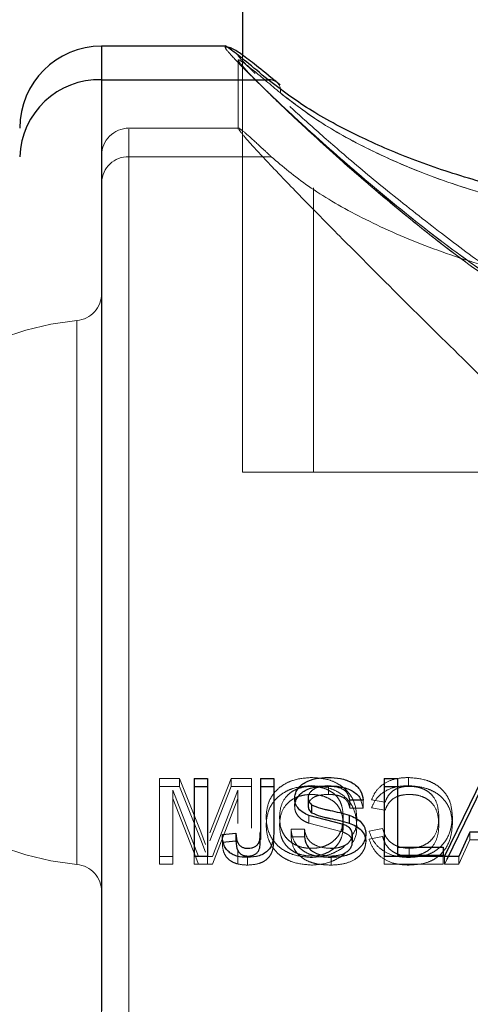
# Model space of a CAD drawing. Units: millimetres. Extents: x 0 to 1260, y 0 to 893.
# Drawn here: x 370 to 372, y 383 to 386 of the extents above; entities that cross this region are included whole.
import ezdxf

# ---------------------------------------------------------------- set-up
doc = ezdxf.new("R2010")
doc.units = ezdxf.units.MM
doc.header["$LTSCALE"] = 30
doc.linetypes.add('HIDDEN', pattern=[0.1905, 0.127, -0.0635])
doc.layers.add('LE_NORM', color=179, linetype='Continuous', lineweight=50)
doc.styles.add('SLDTEXTSTYLE0', font='TXT', dxfattribs={"width": 0.605})
doc.dimstyles.new('SLDDIMSTYLE3', dxfattribs={"dimtxt": 10.5, "dimasz": 9, "dimexe": 0, "dimexo": 0.0625, "dimgap": 2.625, "dimtad": 0, "dimtih": 1, "dimtoh": 1, "dimdec": 0, "dimrnd": 1e-09, "dimzin": 12, "dimdsep": 46, "dimtxsty": 'SLDTEXTSTYLE0', "dimsah": 1, "dimcen": 0.09, "dimadec": 0, "dimazin": 3, "dimtfac": 1, "dimtofl": 0, "dimtmove": 0, "dimatfit": 3, "dimfxl": 0, "dimfrac": 2, "dimtolj": 1, "dimtzin": 12, "dimarcsym": 0})

# ---------------------------------------------------------------- blocks, each defined once
blk = doc.blocks.new('_D_13')
at = {"layer": 'LE_NORM', "color": 7}
for p, q in [((390.898, 412.4269), (252.167, 412.4269)), ((258.167, 332.555), (258.167, 412.4269))]:
    blk.add_line(p, q, dxfattribs=at)
blk.add_solid([(258.167, 412.4269), (255.167, 403.4269), (261.167, 403.4269)], dxfattribs=at)
at = {"layer": 'LE_NORM', "color": 7, "insert": (232.4358, 417.7955), "char_height": 10.5, "attachment_point": 1, "style": 'SLDTEXTSTYLE0'}
blk.add_mtext('205', dxfattribs=at)

msp = doc.modelspace()

# ---------------------------------------------------------------- linework, layer by layer
at = {"color": 7, "linetype": 'Continuous', "lineweight": 25}
for p, q in [((371.1848, 397.2119), (371.1848, 386.2683)), ((371.1213, 386.3011), (370.6698, 386.3011)), ((371.1235, 386.3011), (371.1213, 386.3011)), ((370.6698, 386.1779), (370.6698, 382.7701)), ((370.6698, 386.1779), (371.2787, 386.1779)), ((371.3227, 386.1601), (371.3125, 386.1693)), ((371.0084, 383.6202), (371.0578, 383.6202)), ((371.0084, 383.6202), (371.0084, 383.3347)), ((371.0578, 383.6202), (371.0578, 383.3347)), ((371.2507, 383.6202), (371.3001, 383.6202)), ((371.2507, 383.6202), (371.2507, 383.4249)), ((371.3001, 383.6202), (371.3001, 383.4275)), ((371.7039, 383.6202), (371.7533, 383.6202)), ((371.7039, 383.6202), (371.7039, 383.3347)), ((371.7533, 383.6202), (371.7533, 383.3682)), ((371.9252, 383.3347), (372.0642, 383.6202)), ((371.0084, 383.5903), (371.0578, 383.5903)), ((371.2507, 383.5903), (371.3001, 383.5903)), ((371.7039, 383.5903), (371.7533, 383.5903)), ((371.9342, 383.325), (372.0642, 383.5903)), ((371.4257, 383.5492), (371.4257, 383.5198)), ((371.6276, 383.5406), (371.5783, 383.5406)), ((371.4382, 383.5242), (371.4382, 383.4949)), ((371.5499, 383.4535), (371.428, 383.4852)), ((371.5759, 383.486), (371.5759, 383.457)), ((371.2507, 383.4249), (371.2507, 383.3963)), ((372.0174, 383.4236), (371.9776, 383.3347)), ((372.1666, 383.4236), (372.0174, 383.4236)), ((371.1116, 383.4153), (371.161, 383.4199)), ((371.1116, 383.3868), (371.161, 383.3914)), ((371.161, 383.4199), (371.161, 383.3914)), ((371.5872, 383.4148), (371.5872, 383.3863)), ((371.7533, 383.3682), (371.9193, 383.3682)), ((371.7533, 383.3682), (371.7533, 383.34)), ((371.9193, 383.3682), (371.9193, 383.3347)), ((371.0578, 383.3347), (371.0084, 383.3347)), ((371.9193, 383.3347), (371.7039, 383.3347)), ((371.9776, 383.3347), (371.9252, 383.3347))]:
    msp.add_line(p, q, dxfattribs=at)
at = {"color": 7, "linetype": 'HIDDEN', "lineweight": 18}
for p, q in [((371.4448, 397.2119), (371.4448, 384.7419)), ((370.6698, 385.9011), (370.6698, 386.3011)), ((370.6698, 385.9011), (370.6698, 386.2982)), ((371.1698, 386.2474), (371.1698, 385.997)), ((371.1848, 386.2683), (371.1848, 384.7419)), ((371.2787, 386.1779), (370.6698, 386.1779)), ((370.6698, 385.9011), (370.6698, 386.1779)), ((371.2787, 386.1779), (371.3128, 386.1538)), ((371.1743, 386.0011), (370.7698, 386.0011)), ((370.7698, 382.6011), (370.7698, 385.9978)), ((370.7698, 382.6011), (370.7698, 385.9978)), ((371.1741, 385.9975), (371.1729, 385.9972)), ((370.6698, 385.9011), (370.6698, 385.8026)), ((370.7698, 382.4594), (370.7698, 385.8964)), ((370.7698, 385.8964), (371.2905, 385.8964)), ((370.7698, 385.8964), (370.7698, 382.4594)), ((370.6698, 385.8026), (370.6698, 382.4133)), ((370.5789, 385.297), (370.5789, 383.3098)), ((370.5789, 383.3052), (370.5789, 385.2925)), ((371.1848, 384.7419), (374.5548, 384.7419)), ((370.9548, 383.6202), (370.8812, 383.6202)), ((370.8812, 383.6202), (370.8812, 383.5903)), ((370.9548, 383.6202), (370.9548, 383.5903)), ((371.0323, 383.4243), (370.9548, 383.6202)), ((371.1435, 383.6202), (371.0653, 383.4209)), ((371.2178, 383.6202), (371.1435, 383.6202)), ((371.1435, 383.6202), (371.1435, 383.5903)), ((371.2178, 383.6202), (371.2178, 383.5903)), ((371.7924, 383.6238), (371.7924, 383.5939)), ((370.9548, 383.5903), (370.8812, 383.5903)), ((370.8812, 383.5903), (370.8812, 383.3068)), ((370.9306, 383.5769), (370.9306, 383.5473)), ((370.9306, 383.5769), (371.024, 383.3347)), ((370.9306, 383.5769), (370.9306, 383.5473)), ((371.0323, 383.3958), (370.9548, 383.5903)), ((371.1435, 383.5903), (371.0653, 383.3923)), ((371.0756, 383.3347), (371.1684, 383.5769)), ((371.2178, 383.5903), (371.1435, 383.5903)), ((371.1684, 383.5769), (371.1684, 383.5473)), ((371.1684, 383.5769), (371.1684, 383.5473)), ((371.2178, 383.5903), (371.2178, 383.4379)), ((371.4998, 383.5914), (371.4998, 383.5617)), ((370.9306, 383.5473), (371.024, 383.3068)), ((370.9306, 383.5473), (370.9306, 383.3068)), ((371.0756, 383.3068), (371.1684, 383.5473)), ((371.1684, 383.5473), (371.1684, 383.4549)), ((371.3763, 383.5466), (371.3763, 383.5172)), ((371.5783, 383.5406), (371.5783, 383.5113)), ((371.6183, 383.5406), (371.6276, 383.5113)), ((371.6276, 383.5406), (371.6276, 383.5113)), ((371.6575, 383.5418), (371.7069, 383.5333)), ((371.6276, 383.5113), (371.5783, 383.5113)), ((371.6575, 383.5125), (371.7069, 383.504)), ((371.428, 383.4852), (371.428, 383.4562)), ((371.9043, 383.4809), (371.9043, 383.452)), ((371.9536, 383.4808), (371.9536, 383.4518)), ((371.0495, 383.3786), (371.0323, 383.4243)), ((371.3001, 383.4275), (371.3001, 383.3989)), ((371.3629, 383.4346), (371.4122, 383.4346)), ((371.3629, 383.4346), (371.3629, 383.406)), ((371.4122, 383.4346), (371.4122, 383.406)), ((371.5499, 383.4248), (371.428, 383.4562)), ((371.5499, 383.4535), (371.5499, 383.4248)), ((371.6979, 383.4366), (371.6485, 383.4271)), ((372.0174, 383.4236), (372.0174, 383.395)), ((371.0495, 383.3503), (371.0323, 383.3958)), ((371.1116, 383.4153), (371.1116, 383.3868)), ((371.3629, 383.406), (371.4122, 383.406)), ((371.6366, 383.4167), (371.6366, 383.3882)), ((371.6979, 383.4079), (371.6485, 383.3986)), ((372.0174, 383.395), (371.9776, 383.3068)), ((372.1666, 383.395), (372.0174, 383.395)), ((371.1684, 383.3577), (371.1684, 383.3068)), ((371.796, 383.3645), (371.796, 383.3363)), ((370.8812, 383.3347), (370.9306, 383.3347)), ((371.0084, 383.3347), (371.0084, 383.3068)), ((371.0578, 383.3347), (371.0578, 383.3068)), ((371.0578, 383.3347), (371.0756, 383.3347)), ((371.2037, 383.331), (371.2037, 383.3031)), ((371.5095, 383.331), (371.5095, 383.3031)), ((371.7039, 383.3347), (371.7039, 383.3068)), ((371.7533, 383.34), (371.9193, 383.34)), ((371.9193, 383.3347), (371.9193, 383.3068)), ((371.9252, 383.3347), (371.9252, 383.3068)), ((371.9252, 383.3068), (371.9342, 383.325)), ((371.9776, 383.3347), (371.9776, 383.3068)), ((370.8812, 383.3068), (370.9306, 383.3068)), ((371.0578, 383.3068), (371.0084, 383.3068)), ((371.0578, 383.3068), (371.0756, 383.3068)), ((371.9193, 383.3068), (371.7039, 383.3068)), ((371.9776, 383.3068), (371.9252, 383.3068))]:
    msp.add_line(p, q, dxfattribs=at)
at = {"color": 8, "linetype": 'Continuous', "lineweight": 25}
for p, q in [((370.6698, 386.3011), (370.6698, 386.1779)), ((371.2938, 386.1671), (371.2787, 386.1779))]:
    msp.add_line(p, q, dxfattribs=at)
at = {"color": 7, "linetype": 'Continuous', "lineweight": 25}
for centre, radius, start, end in [((370.6698, 386.0011), 0.3, 90, 180), ((370.6608, 385.8869), 0.2912, 88.2381, 178.1224)]:
    msp.add_arc(centre, radius, start, end, dxfattribs=at)
at = {"color": 7, "linetype": 'HIDDEN', "lineweight": 18}
for centre, radius, start, end in [((370.6608, 385.8869), 0.2912, 88.2381, 178.1224), ((371.2831, 386.138), 0.0419, 348.7047, 46.6656), ((370.7698, 385.9011), 0.1, 90, 180), ((370.7668, 385.7994), 0.0971, 88.2381, 178.1224), ((370.5698, 385.3965), 0.1, 275.2159, 0), ((370.6698, 384.3011), 1, 95.2159, 264.7841), ((370.5698, 383.2057), 0.1, 0, 84.7841)]:
    msp.add_arc(centre, radius, start, end, dxfattribs=at)
at = {"color": 8, "linetype": 'Continuous', "lineweight": 25}
msp.add_arc((371.2853, 386.1384), 0.0401, 48.5823, 99.474, dxfattribs=at)
at = {"color": 7, "linetype": 'HIDDEN', "lineweight": 18}
for points, knots in [([(374.6183, 386.3008), (374.6183, 386.2981), (374.6182, 386.293), (374.5803, 386.2508), (374.5186, 386.1881), (374.4307, 386.1032), (374.3026, 385.9842), (374.1238, 385.8258), (373.8895, 385.6324), (373.6216, 385.4345), (373.3337, 385.2622), (373.0172, 385.1501), (372.7373, 385.1555), (372.5197, 385.2214), (372.3109, 385.3169), (372.0772, 385.4635), (371.8242, 385.653), (371.5908, 385.8472), (371.4076, 386.0109), (371.2752, 386.1352), (371.1867, 386.2222), (371.1331, 386.2793), (371.1138, 386.3036), (371.1221, 386.2994), (371.1235, 386.2987)], [0, 0, 0, 0, 0.039122, 0.075564, 0.112962, 0.151009, 0.189831, 0.247367, 0.306545, 0.365159, 0.425385, 0.476642, 0.528274, 0.557715, 0.588, 0.642636, 0.698676, 0.758201, 0.81944, 0.861576, 0.904769, 0.94712, 0.991036, 1, 1, 1, 1]), ([(371.1217, 386.2999), (371.1218, 386.2974), (371.122, 386.2923), (371.1594, 386.2508), (371.221, 386.1881), (371.3089, 386.1032), (371.437, 385.9842), (371.6158, 385.8258), (371.8501, 385.6324), (372.118, 385.4345), (372.4059, 385.2622), (372.7224, 385.1501), (373.0023, 385.1555), (373.2199, 385.2214), (373.4287, 385.3169), (373.6624, 385.4635), (373.9154, 385.653), (374.1488, 385.8472), (374.332, 386.0109), (374.4644, 386.1352), (374.5529, 386.2222), (374.6063, 386.2792), (374.6258, 386.3035), (374.618, 386.2996), (374.6169, 386.2991)], [0, 0, 0, 0, 0.036975, 0.073576, 0.111138, 0.149351, 0.188342, 0.246129, 0.305566, 0.364436, 0.424925, 0.476407, 0.528264, 0.557834, 0.588252, 0.643126, 0.699411, 0.759197, 0.820703, 0.863023, 0.906405, 0.948941, 0.993049, 1, 1, 1, 1]), ([(374.5439, 386.2371), (374.5296, 386.2226), (374.5, 386.1926), (374.4297, 386.1251), (374.3371, 386.0396), (374.2193, 385.9351), (374.0779, 385.815), (373.9115, 385.6819), (373.7313, 385.5425), (373.5485, 385.4147), (373.3738, 385.3144), (373.2087, 385.2431), (373.0504, 385.1993), (372.892, 385.1812), (372.7335, 385.1913), (372.5736, 385.2289), (372.4134, 385.2914), (372.2476, 385.3798), (372.0745, 385.4938), (371.8949, 385.6298), (371.7163, 385.7701), (371.5598, 385.9011), (371.432, 386.0131), (371.332, 386.1044), (371.2558, 386.1768), (371.2027, 386.2295), (371.1754, 386.2583), (371.1664, 386.2696), (371.1661, 386.2699), (371.1719, 386.2603), (371.1722, 386.2499), (371.1723, 386.2464)], [0, 0, 0, 0, 0.033578, 0.0695034, 0.1088545, 0.15037, 0.19433, 0.2406461, 0.289786, 0.3340755, 0.3719527, 0.404951, 0.434556, 0.46228, 0.4917967, 0.5208564, 0.5523068, 0.5874687, 0.6274903, 0.6730432, 0.7232492, 0.7720051, 0.8140995, 0.8537988, 0.8913426, 0.9261534, 0.9578459, 0.9766692, 0.9910923, 0.996966, 1, 1, 1, 1]), ([(371.232, 386.2009), (371.2226, 386.2101), (371.1961, 386.2362), (371.177, 386.2561), (371.1662, 386.2702), (371.1675, 386.268), (371.1677, 386.2675)], [0, 0, 0, 0, 0.235728, 0.667519, 0.930539, 1, 1, 1, 1]), ([(374.4154, 386.1298), (374.4509, 386.1597), (374.5117, 386.2111), (374.5586, 386.247), (374.5753, 386.2552), (374.5589, 386.2323), (374.5057, 386.176), (374.4196, 386.0913), (374.2924, 385.9717), (374.1138, 385.8118), (373.8891, 385.6239), (373.6414, 385.4374), (373.416, 385.2949), (373.2112, 385.2005), (373.0001, 385.1356), (372.7266, 385.1304), (372.4227, 385.2385), (372.1427, 385.4057), (371.8844, 385.5969), (371.6542, 385.7873), (371.4808, 385.9413), (371.3544, 386.0587), (371.2695, 386.1406), (371.2083, 386.2026), (371.1729, 386.242), (371.1657, 386.2559), (371.1898, 386.2408), (371.2416, 386.1997), (371.2964, 386.1533), (371.3242, 386.1298)], [0, 0, 0, 0, 0.041416, 0.071111, 0.101662, 0.135486, 0.170671, 0.204531, 0.239339, 0.2876, 0.337391, 0.382142, 0.427865, 0.452057, 0.476803, 0.519123, 0.561128, 0.608936, 0.658311, 0.705118, 0.753124, 0.783796, 0.815059, 0.844243, 0.874194, 0.90516, 0.937186, 0.968173, 1, 1, 1, 1]), ([(371.3242, 386.1298), (371.2887, 386.1597), (371.2279, 386.2111), (371.181, 386.247), (371.1643, 386.2552), (371.1807, 386.2323), (371.2339, 386.176), (371.32, 386.0913), (371.4472, 385.9717), (371.6258, 385.8118), (371.8505, 385.6239), (372.0982, 385.4374), (372.3236, 385.2949), (372.5284, 385.2005), (372.7395, 385.1356), (373.013, 385.1304), (373.3169, 385.2385), (373.5969, 385.4057), (373.8552, 385.5969), (374.0854, 385.7873), (374.2589, 385.9413), (374.3852, 386.0586), (374.4703, 386.1408), (374.5306, 386.202), (374.565, 386.2396), (374.566, 386.2445), (374.5664, 386.2465)], [0, 0, 0, 0, 0.046276, 0.079455, 0.113591, 0.151384, 0.190698, 0.22853, 0.267424, 0.321348, 0.376981, 0.426982, 0.478071, 0.505101, 0.532752, 0.580037, 0.626971, 0.680389, 0.735558, 0.787857, 0.841497, 0.875767, 0.910699, 0.943307, 0.976773, 1, 1, 1, 1]), ([(371.3242, 386.1298), (371.3666, 386.0966), (371.4525, 386.0295), (371.6242, 385.9325), (371.8194, 385.8442), (372.0261, 385.7712), (372.2496, 385.7124), (372.4841, 385.6706), (372.7359, 385.6475), (373.0067, 385.647), (373.2902, 385.674), (373.5752, 385.7307), (373.8432, 385.8131), (374.0774, 385.9126), (374.2756, 386.0213), (374.3684, 386.0933), (374.4154, 386.1298)], [0, 0, 0, 0, 0.073981, 0.149747, 0.215274, 0.282228, 0.342359, 0.403928, 0.466517, 0.531108, 0.603548, 0.678966, 0.757896, 0.839638, 0.918706, 1, 1, 1, 1]), ([(374.4154, 386.1298), (374.373, 386.0966), (374.2871, 386.0295), (374.1154, 385.9325), (373.9202, 385.8442), (373.7135, 385.7712), (373.49, 385.7124), (373.2555, 385.6706), (373.0037, 385.6475), (372.7329, 385.647), (372.4494, 385.674), (372.1644, 385.7307), (371.8964, 385.8131), (371.6622, 385.9126), (371.464, 386.0213), (371.3712, 386.0933), (371.3242, 386.1298)], [0, 0, 0, 0, 0.0739811, 0.1497471, 0.2152743, 0.2822283, 0.3423585, 0.4039281, 0.4665166, 0.5311076, 0.6035482, 0.6789656, 0.757896, 0.8396384, 0.9187056, 1, 1, 1, 1]), ([(372.6085, 384.5551), (372.5612, 384.601), (372.3761, 384.7808), (372.1104, 385.0403), (371.8203, 385.3261), (371.6138, 385.532), (371.4474, 385.7003), (371.3304, 385.8208), (371.2461, 385.9099), (371.191, 385.9706), (371.1781, 385.9877), (371.1718, 385.9961)], [0, 0, 0, 0, 0.07168, 0.280952, 0.415661, 0.553349, 0.653866, 0.756825, 0.837133, 0.919596, 1, 1, 1, 1]), ([(371.1743, 385.9973), (371.1743, 385.9982), (371.1744, 386.001), (371.2029, 385.9771), (371.2443, 385.9398), (371.2789, 385.9074), (371.2905, 385.8964)], [0, 0, 0, 0, 0.1621445, 0.4908204, 0.828072, 1, 1, 1, 1]), ([(371.2905, 385.8964), (371.3329, 385.8605), (371.4175, 385.7886), (371.6038, 385.6786), (371.8304, 385.5752), (372.0906, 385.4875), (372.3755, 385.4235), (372.6595, 385.3886), (372.9364, 385.3829), (373.1911, 385.3999), (373.4305, 385.4374), (373.6558, 385.4912), (373.8662, 385.5604), (374.066, 385.6447), (374.2423, 385.7393), (374.37, 385.8261), (374.4279, 385.8775), (374.4491, 385.8964)], [0, 0, 0, 0, 0.077251, 0.154495, 0.231977, 0.309398, 0.381618, 0.453777, 0.515558, 0.577345, 0.635227, 0.693137, 0.755373, 0.817637, 0.888366, 0.959107, 1, 1, 1, 1]), ([(371.4374, 383.6238), (371.4144, 383.622), (371.3798, 383.6192), (371.3397, 383.6007), (371.3138, 383.5824), (371.2942, 383.5593), (371.2758, 383.5251), (371.2733, 383.4969), (371.2716, 383.4782)], [0, 0, 0, 0, 0.249235, 0.374458, 0.499634, 0.624191, 0.750101, 1, 1, 1, 1]), ([(371.6036, 383.4749), (371.6023, 383.4939), (371.6002, 383.5226), (371.5826, 383.5579), (371.5627, 383.5813), (371.5368, 383.6004), (371.4961, 383.6196), (371.4609, 383.6221), (371.4374, 383.6238)], [0, 0, 0, 0, 0.250021, 0.375809, 0.500426, 0.625621, 0.750768, 1, 1, 1, 1]), ([(371.7924, 383.6238), (371.7771, 383.623), (371.7465, 383.6214), (371.7049, 383.6043), (371.673, 383.5768), (371.6627, 383.5535), (371.6575, 383.5418)], [0, 0, 0, 0, 0.250291, 0.500011, 0.749771, 1, 1, 1, 1]), ([(371.9536, 383.4808), (371.9522, 383.4991), (371.95, 383.5269), (371.9325, 383.5607), (371.9138, 383.5832), (371.8888, 383.6014), (371.8491, 383.6191), (371.8149, 383.6219), (371.7924, 383.6238)], [0, 0, 0, 0, 0.249968, 0.377653, 0.500403, 0.622, 0.750741, 1, 1, 1, 1]), ([(371.4374, 383.5939), (371.4144, 383.5921), (371.3798, 383.5894), (371.3397, 383.571), (371.3138, 383.5528), (371.2942, 383.5299), (371.2759, 383.4959), (371.2733, 383.4679), (371.2716, 383.4493)], [0, 0, 0, 0, 0.250056, 0.375524, 0.500771, 0.62521, 0.750853, 1, 1, 1, 1]), ([(371.321, 383.4785), (371.3219, 383.4924), (371.3239, 383.5201), (371.342, 383.5524), (371.3655, 383.5723), (371.3873, 383.5832), (371.4116, 383.5902), (371.4286, 383.591), (371.4371, 383.5914)], [0, 0, 0, 0, 0.251478, 0.499414, 0.624331, 0.749713, 0.87483, 1, 1, 1, 1]), ([(371.4371, 383.5914), (371.4459, 383.591), (371.4635, 383.5901), (371.4887, 383.5832), (371.511, 383.5717), (371.5302, 383.5568), (371.5425, 383.5377), (371.5527, 383.5103), (371.5536, 383.4888), (371.5543, 383.4744)], [0, 0, 0, 0, 0.125012, 0.24997, 0.374974, 0.499893, 0.624827, 0.749912, 1, 1, 1, 1]), ([(371.6036, 383.446), (371.6023, 383.4649), (371.6002, 383.4934), (371.5826, 383.5284), (371.5627, 383.5517), (371.5368, 383.5707), (371.4961, 383.5897), (371.4609, 383.5922), (371.4374, 383.5939)], [0, 0, 0, 0, 0.249271, 0.374403, 0.499284, 0.624542, 0.749933, 1, 1, 1, 1]), ([(371.7924, 383.5939), (371.7771, 383.5931), (371.7466, 383.5915), (371.7049, 383.5746), (371.6731, 383.5473), (371.6627, 383.5241), (371.6575, 383.5125)], [0, 0, 0, 0, 0.2509299, 0.5009838, 0.750505, 1, 1, 1, 1]), ([(371.7069, 383.5333), (371.7103, 383.5411), (371.7171, 383.5568), (371.7329, 383.5738), (371.7498, 383.5833), (371.7688, 383.59), (371.7844, 383.5908), (371.7948, 383.5914)], [0, 0, 0, 0, 0.250344, 0.499831, 0.621818, 0.750217, 1, 1, 1, 1]), ([(371.9536, 383.4518), (371.9522, 383.4701), (371.95, 383.4977), (371.9325, 383.5312), (371.9136, 383.5538), (371.8885, 383.5717), (371.8488, 383.5893), (371.8149, 383.5921), (371.7924, 383.5939)], [0, 0, 0, 0, 0.24922, 0.376642, 0.499262, 0.623921, 0.74991, 1, 1, 1, 1]), ([(371.7948, 383.5914), (371.803, 383.5911), (371.8195, 383.5904), (371.8434, 383.5842), (371.8642, 383.5732), (371.8866, 383.5533), (371.9011, 383.521), (371.9032, 383.4943), (371.9043, 383.4809)], [0, 0, 0, 0, 0.125231, 0.25031, 0.375356, 0.500459, 0.749709, 1, 1, 1, 1]), ([(371.321, 383.4496), (371.3219, 383.4634), (371.3239, 383.4909), (371.342, 383.523), (371.3656, 383.5427), (371.3873, 383.5536), (371.4116, 383.5605), (371.4286, 383.5613), (371.4371, 383.5617)], [0, 0, 0, 0, 0.250771, 0.498289, 0.623245, 0.748863, 0.874365, 1, 1, 1, 1]), ([(371.4998, 383.5617), (371.4913, 383.5614), (371.4744, 383.5609), (371.4536, 383.5559), (371.4401, 383.5475), (371.432, 383.5395), (371.4267, 383.5301), (371.426, 383.5232), (371.4257, 383.5198)], [0, 0, 0, 0, 0.2510721, 0.5010128, 0.626083, 0.7509826, 0.87551, 1, 1, 1, 1]), ([(371.4371, 383.5617), (371.4459, 383.5613), (371.4635, 383.5605), (371.4887, 383.5535), (371.511, 383.5422), (371.5301, 383.5274), (371.5425, 383.5084), (371.5527, 383.4812), (371.5536, 383.4598), (371.5543, 383.4455)], [0, 0, 0, 0, 0.12548, 0.250829, 0.376073, 0.50105, 0.625821, 0.750618, 1, 1, 1, 1]), ([(371.5783, 383.5113), (371.5766, 383.5188), (371.5742, 383.5301), (371.564, 383.543), (371.554, 383.5508), (371.5416, 383.5563), (371.5236, 383.5609), (371.5092, 383.5614), (371.4998, 383.5617)], [0, 0, 0, 0, 0.248709, 0.373488, 0.498423, 0.617599, 0.749117, 1, 1, 1, 1]), ([(371.7069, 383.504), (371.7103, 383.5118), (371.7171, 383.5274), (371.7329, 383.5442), (371.7498, 383.5536), (371.7688, 383.5603), (371.7844, 383.5611), (371.7948, 383.5617)], [0, 0, 0, 0, 0.249639, 0.498817, 0.620935, 0.749526, 1, 1, 1, 1]), ([(371.7948, 383.5617), (371.803, 383.5614), (371.8195, 383.5608), (371.8433, 383.5546), (371.8642, 383.5436), (371.8865, 383.5239), (371.9011, 383.4918), (371.9032, 383.4653), (371.9043, 383.452)], [0, 0, 0, 0, 0.125709, 0.251194, 0.376476, 0.501604, 0.750392, 1, 1, 1, 1]), ([(371.428, 383.4562), (371.4209, 383.4594), (371.4068, 383.4657), (371.3896, 383.48), (371.3806, 383.4948), (371.3768, 383.5075), (371.3765, 383.514), (371.3763, 383.5172)], [0, 0, 0, 0, 0.250892, 0.500875, 0.75014, 0.87505, 1, 1, 1, 1]), ([(371.2716, 383.4782), (371.2733, 383.4595), (371.2759, 383.4313), (371.2944, 383.3966), (371.3139, 383.3732), (371.3398, 383.3544), (371.3804, 383.3361), (371.4147, 383.3331), (371.4376, 383.331)], [0, 0, 0, 0, 0.249876, 0.375337, 0.500358, 0.6255, 0.750724, 1, 1, 1, 1]), ([(371.4378, 383.3645), (371.4336, 383.3645), (371.425, 383.3647), (371.4082, 383.3668), (371.3878, 383.3723), (371.366, 383.3837), (371.348, 383.3988), (371.3346, 383.417), (371.3231, 383.4435), (371.3218, 383.4645), (371.321, 383.4785)], [0, 0, 0, 0, 0.062615, 0.125204, 0.25017, 0.374007, 0.500127, 0.624878, 0.750177, 1, 1, 1, 1]), ([(371.5543, 383.4744), (371.5533, 383.4608), (371.5518, 383.4403), (371.5397, 383.4146), (371.5258, 383.3974), (371.508, 383.3829), (371.4866, 383.3721), (371.4628, 383.3655), (371.4461, 383.3648), (371.4378, 383.3645)], [0, 0, 0, 0, 0.249767, 0.376185, 0.499894, 0.626247, 0.749946, 0.874928, 1, 1, 1, 1]), ([(371.5871, 383.4134), (371.5889, 383.4158), (371.6026, 383.434), (371.6031, 383.4559), (371.6036, 383.4749)], [0, 0, 0, 0, 0.132243, 1, 1, 1, 1]), ([(371.7914, 383.331), (371.8147, 383.3323), (371.8496, 383.3342), (371.8904, 383.3531), (371.9232, 383.3801), (371.9484, 383.4244), (371.9519, 383.462), (371.9536, 383.4808)], [0, 0, 0, 0, 0.249737, 0.374904, 0.5001, 0.749705, 1, 1, 1, 1]), ([(371.9043, 383.4809), (371.9035, 383.4672), (371.9019, 383.4399), (371.888, 383.4064), (371.8664, 383.3847), (371.8451, 383.3733), (371.8213, 383.3658), (371.8045, 383.3649), (371.796, 383.3645)], [0, 0, 0, 0, 0.250331, 0.499825, 0.624814, 0.749809, 0.874897, 1, 1, 1, 1]), ([(371.2716, 383.4493), (371.2733, 383.4307), (371.2759, 383.4027), (371.2944, 383.3682), (371.3139, 383.345), (371.3398, 383.3263), (371.3804, 383.3081), (371.4147, 383.3051), (371.4376, 383.3031)], [0, 0, 0, 0, 0.24912, 0.374316, 0.499215, 0.62443, 0.749908, 1, 1, 1, 1]), ([(371.4378, 383.3363), (371.4336, 383.3364), (371.425, 383.3366), (371.4082, 383.3386), (371.3878, 383.3441), (371.3661, 383.3554), (371.348, 383.3704), (371.3346, 383.3885), (371.3231, 383.4148), (371.3218, 383.4357), (371.321, 383.4496)], [0, 0, 0, 0, 0.062849, 0.125665, 0.251017, 0.375084, 0.50125, 0.625862, 0.750888, 1, 1, 1, 1]), ([(371.5095, 383.331), (371.4913, 383.3318), (371.464, 383.3329), (371.4295, 383.3429), (371.4064, 383.3549), (371.3875, 383.3712), (371.3685, 383.3971), (371.3651, 383.4197), (371.3629, 383.4346)], [0, 0, 0, 0, 0.250164, 0.375378, 0.500512, 0.622827, 0.750809, 1, 1, 1, 1]), ([(371.4122, 383.4346), (371.4141, 383.4249), (371.4168, 383.4103), (371.4281, 383.3928), (371.4446, 383.3785), (371.4716, 383.3668), (371.4954, 383.3652), (371.5073, 383.3645)], [0, 0, 0, 0, 0.250192, 0.377546, 0.500459, 0.749998, 1, 1, 1, 1]), ([(371.5543, 383.4455), (371.5533, 383.432), (371.5518, 383.4116), (371.5397, 383.3861), (371.5258, 383.369), (371.508, 383.3546), (371.4866, 383.3439), (371.4628, 383.3373), (371.4461, 383.3366), (371.4378, 383.3363)], [0, 0, 0, 0, 0.249043, 0.375192, 0.498781, 0.625186, 0.749114, 0.874475, 1, 1, 1, 1]), ([(371.5872, 383.3863), (371.5868, 383.3907), (371.5858, 383.3995), (371.5774, 383.4111), (371.5646, 383.4194), (371.5548, 383.423), (371.5499, 383.4248)], [0, 0, 0, 0, 0.2491755, 0.4983743, 0.7487031, 1, 1, 1, 1]), ([(371.5871, 383.3849), (371.5889, 383.3873), (371.6025, 383.4053), (371.6031, 383.4271), (371.6036, 383.446)], [0, 0, 0, 0, 0.1324189, 1, 1, 1, 1]), ([(371.6485, 383.4271), (371.6536, 383.4139), (371.6638, 383.3876), (371.6964, 383.355), (371.7411, 383.3341), (371.7746, 383.3321), (371.7914, 383.331)], [0, 0, 0, 0, 0.252419, 0.500904, 0.749247, 1, 1, 1, 1]), ([(371.796, 383.3645), (371.7839, 383.3653), (371.7658, 383.3665), (371.7441, 383.3754), (371.7251, 383.3872), (371.7072, 383.4078), (371.701, 383.4269), (371.6979, 383.4366)], [0, 0, 0, 0, 0.250765, 0.375479, 0.499926, 0.746541, 1, 1, 1, 1]), ([(371.7914, 383.3031), (371.8147, 383.3043), (371.8496, 383.3062), (371.8904, 383.325), (371.9231, 383.3518), (371.9484, 383.3958), (371.9519, 383.4332), (371.9536, 383.4518)], [0, 0, 0, 0, 0.250603, 0.376029, 0.501269, 0.750436, 1, 1, 1, 1]), ([(371.9043, 383.452), (371.9035, 383.4384), (371.9019, 383.4112), (371.888, 383.3779), (371.8664, 383.3564), (371.8451, 383.3451), (371.8213, 383.3376), (371.8045, 383.3367), (371.796, 383.3363)], [0, 0, 0, 0, 0.249667, 0.498693, 0.62369, 0.748923, 0.87441, 1, 1, 1, 1]), ([(371.2037, 383.3031), (371.1905, 383.3038), (371.1707, 383.305), (371.1468, 383.3147), (371.132, 383.3255), (371.1213, 383.3393), (371.1126, 383.3599), (371.112, 383.3761), (371.1116, 383.3868)], [0, 0, 0, 0, 0.250409, 0.375754, 0.500854, 0.625766, 0.750651, 1, 1, 1, 1]), ([(371.3001, 383.3989), (371.2996, 383.387), (371.299, 383.3692), (371.2919, 383.346), (371.2816, 383.3302), (371.266, 383.3174), (371.2403, 383.3056), (371.2183, 383.3041), (371.2037, 383.3031)], [0, 0, 0, 0, 0.2497583, 0.3746731, 0.4995109, 0.622422, 0.7498175, 1, 1, 1, 1]), ([(371.5095, 383.3031), (371.4913, 383.3038), (371.464, 383.3049), (371.4295, 383.3149), (371.4064, 383.3267), (371.3875, 383.343), (371.3686, 383.3687), (371.3651, 383.3912), (371.3629, 383.406)], [0, 0, 0, 0, 0.250893, 0.376389, 0.50166, 0.623937, 0.751651, 1, 1, 1, 1]), ([(371.6366, 383.3882), (371.6361, 383.382), (371.635, 383.3695), (371.6263, 383.3519), (371.6136, 383.3361), (371.5908, 383.3193), (371.5553, 383.3056), (371.5248, 383.3039), (371.5095, 383.3031)], [0, 0, 0, 0, 0.1246406, 0.2493797, 0.3742972, 0.4994137, 0.7492957, 1, 1, 1, 1]), ([(371.6485, 383.3986), (371.6536, 383.3854), (371.6638, 383.3592), (371.6964, 383.3268), (371.7412, 383.3061), (371.7746, 383.3041), (371.7914, 383.3031)], [0, 0, 0, 0, 0.251532, 0.499987, 0.748952, 1, 1, 1, 1]), ([(371.796, 383.3363), (371.7839, 383.3371), (371.7658, 383.3383), (371.7441, 383.3471), (371.7251, 383.3589), (371.7072, 383.3794), (371.701, 383.3983), (371.6979, 383.4079)], [0, 0, 0, 0, 0.2512295, 0.3761447, 0.501025, 0.7476827, 1, 1, 1, 1]), ([(371.4376, 383.331), (371.4604, 383.3328), (371.4945, 383.3354), (371.533, 383.3545), (371.5535, 383.3659), (371.5597, 383.3749), (371.5603, 383.3758)], [0, 0, 0, 0, 0.485118, 0.728845, 0.972497, 1, 1, 1, 1]), ([(371.4376, 383.3031), (371.4604, 383.3048), (371.4945, 383.3074), (371.533, 383.3264), (371.5535, 383.3377), (371.5597, 383.3467), (371.5603, 383.3476)], [0, 0, 0, 0, 0.485648, 0.729325, 0.972597, 1, 1, 1, 1])]:
    msp.add_open_spline(points, degree=3, knots=knots, dxfattribs=at)
at = {"color": 8, "linetype": 'Continuous', "lineweight": 25}
msp.add_open_spline([(371.2787, 386.1779), (371.2506, 386.2016), (371.1936, 386.2494), (371.1433, 386.2885), (371.1187, 386.3058), (371.1215, 386.3003), (371.1217, 386.2999)], degree=3, knots=[0, 0, 0, 0, 0.321486, 0.650848, 0.973361, 1, 1, 1, 1], dxfattribs=at)
at = {"color": 7, "linetype": 'Continuous', "lineweight": 25}
for points, knots in [([(371.3123, 386.1679), (371.3049, 386.174), (371.2673, 386.2051), (371.2192, 386.2432), (371.1784, 386.2735), (371.159, 386.2867), (371.1472, 386.292), (371.1366, 386.2972), (371.1252, 386.2969), (371.1215, 386.2968)], [0, 0, 0, 0, 0.073176, 0.37378, 0.673387, 0.827914, 0.922814, 0.975174, 1, 1, 1, 1]), ([(374.4318, 386.1573), (374.3928, 386.1281), (374.3059, 386.0628), (374.1151, 385.961), (373.8733, 385.8606), (373.5995, 385.7778), (373.3044, 385.7207), (373.0142, 385.6928), (372.7334, 385.6936), (372.4751, 385.7161), (372.2324, 385.7586), (372.0029, 385.8173), (371.7893, 385.8909), (371.589, 385.9792), (371.4176, 386.0733), (371.3335, 386.1371), (371.2938, 386.1671)], [0, 0, 0, 0, 0.066527, 0.148666, 0.230929, 0.31312, 0.388805, 0.464433, 0.529508, 0.594596, 0.656855, 0.719146, 0.786938, 0.85476, 0.931467, 1, 1, 1, 1]), ([(371.3763, 383.5466), (371.3768, 383.5525), (371.3778, 383.5642), (371.3861, 383.5806), (371.3983, 383.5951), (371.4203, 383.6104), (371.4546, 383.6216), (371.4834, 383.6231), (371.4978, 383.6238)], [0, 0, 0, 0, 0.125096, 0.250186, 0.376182, 0.50032, 0.749853, 1, 1, 1, 1]), ([(371.4978, 383.6238), (371.5133, 383.6231), (371.5442, 383.6217), (371.581, 383.6095), (371.6041, 383.5928), (371.6217, 383.5719), (371.6253, 383.5531), (371.6276, 383.5406)], [0, 0, 0, 0, 0.25053, 0.500289, 0.625604, 0.750808, 1, 1, 1, 1]), ([(371.3763, 383.5172), (371.3768, 383.523), (371.3778, 383.5347), (371.3861, 383.551), (371.3983, 383.5654), (371.4204, 383.5806), (371.4546, 383.5917), (371.4834, 383.5932), (371.4978, 383.5939)], [0, 0, 0, 0, 0.124617, 0.249326, 0.375123, 0.499223, 0.749185, 1, 1, 1, 1]), ([(371.4998, 383.5914), (371.4913, 383.5911), (371.4744, 383.5906), (371.4536, 383.5855), (371.4401, 383.577), (371.432, 383.5691), (371.4267, 383.5595), (371.426, 383.5527), (371.4257, 383.5492)], [0, 0, 0, 0, 0.25045, 0.499937, 0.625004, 0.750092, 0.875006, 1, 1, 1, 1]), ([(371.4978, 383.5939), (371.5133, 383.5932), (371.5441, 383.5918), (371.5812, 383.5798), (371.6037, 383.563), (371.6156, 383.5512), (371.6178, 383.5429), (371.6183, 383.5406)], [0, 0, 0, 0, 0.315266, 0.629255, 0.786492, 0.943334, 1, 1, 1, 1]), ([(371.5783, 383.5406), (371.5766, 383.5482), (371.5742, 383.5596), (371.564, 383.5725), (371.5541, 383.5804), (371.5416, 383.5859), (371.5236, 383.5905), (371.5092, 383.591), (371.4998, 383.5914)], [0, 0, 0, 0, 0.249557, 0.374577, 0.499558, 0.618525, 0.749815, 1, 1, 1, 1]), ([(371.428, 383.4852), (371.4209, 383.4884), (371.4068, 383.4948), (371.3896, 383.5091), (371.3806, 383.524), (371.3768, 383.5368), (371.3765, 383.5433), (371.3763, 383.5466)], [0, 0, 0, 0, 0.2502829, 0.5000562, 0.7495864, 0.8747531, 1, 1, 1, 1]), ([(371.4257, 383.5492), (371.4262, 383.5446), (371.427, 383.5376), (371.4324, 383.5293), (371.4363, 383.5259), (371.4382, 383.5242)], [0, 0, 0, 0, 0.498884, 0.749285, 1, 1, 1, 1]), ([(371.4257, 383.5198), (371.4262, 383.5152), (371.427, 383.5083), (371.4324, 383.5), (371.4363, 383.4966), (371.4382, 383.4949)], [0, 0, 0, 0, 0.4984044, 0.7488765, 1, 1, 1, 1]), ([(371.4382, 383.5242), (371.4489, 383.5194), (371.4649, 383.5122), (371.4845, 383.5078), (371.4962, 383.5053), (371.5258, 383.4994), (371.5527, 383.4922), (371.5759, 383.486)], [0, 0, 0, 0, 0.248834, 0.374099, 0.416903, 0.499379, 1, 1, 1, 1]), ([(371.4382, 383.4949), (371.4489, 383.4902), (371.4649, 383.483), (371.4845, 383.4787), (371.4963, 383.4762), (371.5258, 383.4703), (371.5527, 383.4632), (371.5759, 383.457)], [0, 0, 0, 0, 0.248694, 0.373981, 0.416887, 0.499301, 1, 1, 1, 1]), ([(371.5759, 383.486), (371.5842, 383.4826), (371.6007, 383.4758), (371.6212, 383.46), (371.6319, 383.4429), (371.6361, 383.4281), (371.6364, 383.4205), (371.6366, 383.4167)], [0, 0, 0, 0, 0.250287, 0.50002, 0.749502, 0.874701, 1, 1, 1, 1]), ([(371.3001, 383.4275), (371.2996, 383.4155), (371.299, 383.3976), (371.2919, 383.3743), (371.2816, 383.3583), (371.2661, 383.3455), (371.2404, 383.3336), (371.2183, 383.332), (371.2037, 383.331)], [0, 0, 0, 0, 0.250483, 0.37571, 0.500723, 0.623557, 0.750703, 1, 1, 1, 1]), ([(371.2058, 383.3645), (371.2099, 383.3647), (371.2181, 383.3651), (371.2296, 383.3693), (371.239, 383.376), (371.2475, 383.3878), (371.2503, 383.4048), (371.2506, 383.4182), (371.2507, 383.4249)], [0, 0, 0, 0, 0.125023, 0.249942, 0.375779, 0.499715, 0.749339, 1, 1, 1, 1]), ([(371.5872, 383.4148), (371.5868, 383.4192), (371.5858, 383.428), (371.5774, 383.4398), (371.5646, 383.4481), (371.5548, 383.4517), (371.5499, 383.4535)], [0, 0, 0, 0, 0.249829, 0.49931, 0.749345, 1, 1, 1, 1]), ([(371.5759, 383.457), (371.5841, 383.4536), (371.6007, 383.4469), (371.6212, 383.4313), (371.6319, 383.4142), (371.6361, 383.3995), (371.6364, 383.392), (371.6366, 383.3882)], [0, 0, 0, 0, 0.250922, 0.500893, 0.750093, 0.875015, 1, 1, 1, 1]), ([(371.2037, 383.331), (371.1905, 383.3318), (371.1707, 383.3329), (371.1468, 383.3427), (371.132, 383.3537), (371.1213, 383.3675), (371.1126, 383.3882), (371.112, 383.4045), (371.1116, 383.4153)], [0, 0, 0, 0, 0.2495589, 0.3746234, 0.4996466, 0.6247017, 0.7498861, 1, 1, 1, 1]), ([(371.161, 383.4199), (371.1617, 383.4071), (371.1627, 383.3911), (371.1746, 383.3748), (371.1836, 383.3686), (371.1925, 383.3657), (371.2, 383.3646), (371.2038, 383.3645), (371.2058, 383.3645)], [0, 0, 0, 0, 0.499414, 0.624457, 0.749484, 0.874493, 0.937239, 1, 1, 1, 1]), ([(371.161, 383.3914), (371.1617, 383.3786), (371.1627, 383.3627), (371.1746, 383.3465), (371.1836, 383.3404), (371.1925, 383.3375), (371.2, 383.3364), (371.2038, 383.3363), (371.2058, 383.3363)], [0, 0, 0, 0, 0.498328, 0.623347, 0.748536, 0.873966, 0.936969, 1, 1, 1, 1]), ([(371.2058, 383.3363), (371.2099, 383.3365), (371.2181, 383.337), (371.2296, 383.3411), (371.239, 383.3477), (371.2475, 383.3594), (371.2503, 383.3764), (371.2506, 383.3897), (371.2507, 383.3963)], [0, 0, 0, 0, 0.12556, 0.250898, 0.376875, 0.500797, 0.749915, 1, 1, 1, 1]), ([(371.4122, 383.406), (371.4141, 383.3964), (371.4168, 383.3818), (371.4281, 383.3644), (371.4446, 383.3503), (371.4717, 383.3386), (371.4954, 383.3371), (371.5073, 383.3363)], [0, 0, 0, 0, 0.249375, 0.376484, 0.499322, 0.749262, 1, 1, 1, 1]), ([(371.5073, 383.3645), (371.5167, 383.3649), (371.5354, 383.3658), (371.5576, 383.3733), (371.5722, 383.3831), (371.5805, 383.3925), (371.5849, 383.4015), (371.587, 383.409), (371.5871, 383.4128), (371.5872, 383.4148)], [0, 0, 0, 0, 0.250117, 0.499596, 0.625212, 0.749654, 0.874722, 0.937341, 1, 1, 1, 1]), ([(371.5073, 383.3363), (371.5167, 383.3367), (371.5354, 383.3376), (371.5576, 383.345), (371.5721, 383.3548), (371.5805, 383.3641), (371.5849, 383.373), (371.587, 383.3805), (371.5871, 383.3844), (371.5872, 383.3863)], [0, 0, 0, 0, 0.250768, 0.500666, 0.626308, 0.750514, 0.875204, 0.937589, 1, 1, 1, 1]), ([(371.6366, 383.4167), (371.6361, 383.4104), (371.635, 383.3979), (371.6263, 383.3802), (371.6136, 383.3643), (371.5908, 383.3473), (371.5553, 383.3336), (371.5248, 383.3319), (371.5095, 383.331)], [0, 0, 0, 0, 0.125109, 0.250222, 0.375358, 0.5005, 0.749978, 1, 1, 1, 1])]:
    msp.add_open_spline(points, degree=3, knots=knots, dxfattribs=at)

# ---------------------------------------------------------------- dimensions: what is measured, and where the dimension line sits
at = {"layer": 'LE_NORM', "color": 7}
dim = msp.add_ordinate_dim(feature_location=(393.8698, 412.4269), offset=(-141.7028, 0), dtype=0, origin=(270.4675, 207.805), dimstyle='SLDDIMSTYLE3', dxfattribs=at)
dim.commit()
dim.dimension.update_dxf_attribs({"geometry": '_D_13', "text_midpoint": (242.3014, 412.4269)})

doc.saveas('drawing.dxf')
